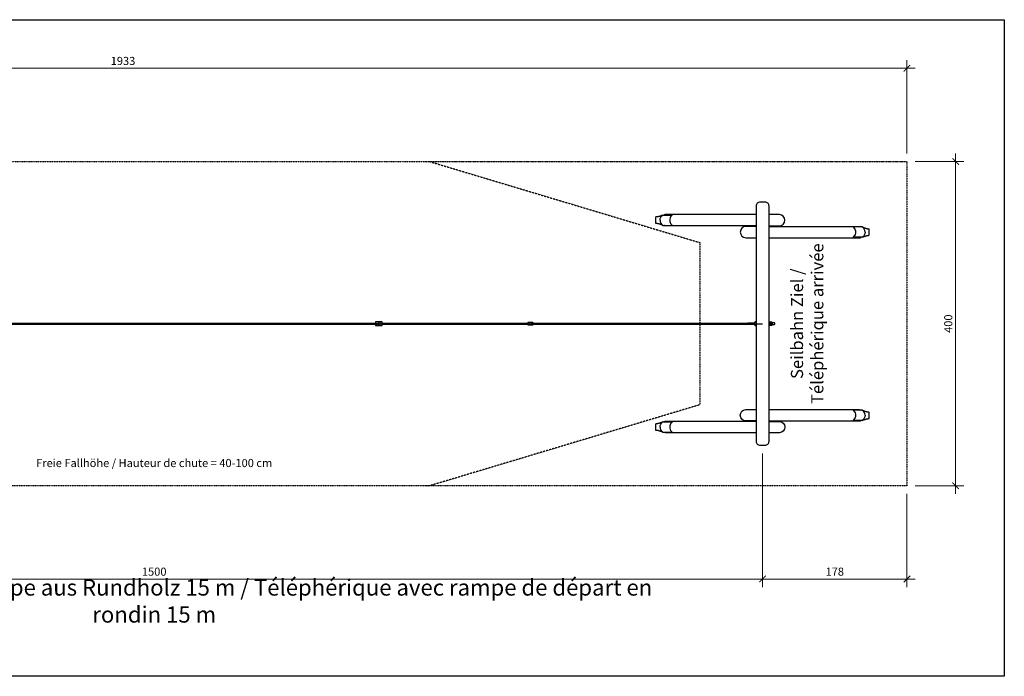
# Model space of a CAD drawing. Units: millimetres. Extents: x 0 to 2173, y 0 to 810.
# Drawn here: x 959 to 2173, y 0 to 810 of the extents above; entities that cross this region are included whole.
import ezdxf

# ---------------------------------------------------------------- set-up
doc = ezdxf.new("R2010")
doc.units = ezdxf.units.MM
doc.header["$LTSCALE"] = 0.01
doc.linetypes.add('STRICHLINIE', pattern=[19.05, 12.7, -6.35])
for name, color, linetype in [('Bemassung', 150, 'Continuous'), ('Fallraum', 72, 'STRICHLINIE'), ('Hindernisfreier Raum', 252, 'STRICHLINIE'), ('Metall', 5, 'Continuous'), ('Spielgerät', 1, 'Continuous'), ('Text', 150, 'Continuous')]:
    doc.layers.add(name, color=color, linetype=linetype)
doc.layers.add('Hilfslayer', color=6, linetype='Continuous', plot=False)
doc.layers.add('Hilfslayer-1', color=201, linetype='Continuous', plot=False)
doc.styles.add('ARIAL', font='arial.ttf')
doc.styles.add('ARIAL_NARROW', font='ARIALN.TTF')
doc.dimstyles.new('BEM 50   2011', dxfattribs={"dimtxt": 10, "dimasz": 8, "dimexe": 10, "dimexo": 10, "dimgap": 4, "dimtad": 1, "dimdec": 0, "dimzin": 0, "dimdsep": 46, "dimtxsty": 'ARIAL', "dimblk": 'ARCHTICK', "dimcen": 2.5, "dimdle": 10, "dimclrd": 150, "dimclre": 256, "dimclrt": 150, "dimadec": 0, "dimazin": 0, "dimtm": 1e-09, "dimtfac": 1, "dimtdec": 0, "dimtix": 1, "dimtmove": 2, "dimatfit": 1, "dimldrblk": 'NONE', "dimfxl": 1, "dimtolj": 1, "dimtzin": 0, "dimlwd": 15, "dimlwe": 15, "dimarcsym": 0})

# ---------------------------------------------------------------- blocks, each defined once
blk = doc.blocks.new('_ArchTick')
at = {"color": 0, "linetype": 'ByBlock', "const_width": 0.15}
blk.add_lwpolyline([(-0.5, -0.5), (0.5, 0.5)], dxfattribs=at)
blk = doc.blocks.new('*D3')
at = {"layer": 'Bemassung', "lineweight": 15, "transparency": 16777216}
for p, q in [((120, 700), (120, 760)), ((2053, 645), (2053, 760))]:
    blk.add_line(p, q, dxfattribs=at)
at = {"layer": 'Bemassung', "color": 150, "lineweight": 15, "transparency": 16777216}
blk.add_line((110, 750), (2063, 750), dxfattribs=at)
at = {"layer": 'Defpoints', "color": 0, "transparency": 16777216}
for p in [(2053, 750), (120, 690), (2053, 635)]:
    blk.add_point(p, dxfattribs=at)
at = {"layer": 'Bemassung', "color": 150, "lineweight": 15, "transparency": 16777216, "xscale": 8, "yscale": 8, "zscale": 8, "rotation": 180}
blk.add_blockref('_ArchTick', (120, 750), dxfattribs=at)
at = {"layer": 'Bemassung', "color": 150, "lineweight": 15, "transparency": 16777216, "xscale": 8, "yscale": 8, "zscale": 8}
blk.add_blockref('_ArchTick', (2053, 750), dxfattribs=at)
at = {"layer": 'Bemassung', "color": 150, "transparency": 16777216, "insert": (1086.5, 759.1), "char_height": 10, "width": 150.608, "attachment_point": 5, "style": 'ARIAL'}
blk.add_mtext('\\A1;1933', dxfattribs=at)
blk = doc.blocks.new('_None')
blk = doc.blocks.new('*D4')
at = {"layer": 'Bemassung', "color": 150, "lineweight": 15, "transparency": 16777216}
blk.add_line((2113, 225), (2113, 645), dxfattribs=at)
at = {"layer": 'Bemassung', "lineweight": 15, "transparency": 16777216}
for p, q in [((2063, 635), (2123, 635)), ((2063, 235), (2123, 235))]:
    blk.add_line(p, q, dxfattribs=at)
at = {"layer": 'Defpoints', "color": 0, "transparency": 16777216}
for p in [(2053, 635), (2113, 635), (2053, 235)]:
    blk.add_point(p, dxfattribs=at)
at = {"layer": 'Bemassung', "color": 150, "lineweight": 15, "transparency": 16777216, "xscale": 8, "yscale": 8, "zscale": 8}
for p, rotation in [((2113, 635), 90), ((2113, 235), 270)]:
    blk.add_blockref('_ArchTick', p, dxfattribs=dict(at, rotation=rotation))
at = {"layer": 'Bemassung', "color": 150, "transparency": 16777216, "insert": (2103.9, 435), "char_height": 10, "attachment_point": 5, "rotation": 90, "style": 'ARIAL'}
blk.add_mtext('\\A1;400', dxfattribs=at)
blk = doc.blocks.new('*D8')
at = {"layer": 'Bemassung', "lineweight": 15, "transparency": 16777216}
for p, q in [((375, 275), (375, 110)), ((1875, 275), (1875, 110))]:
    blk.add_line(p, q, dxfattribs=at)
at = {"layer": 'Bemassung', "color": 150, "lineweight": 15, "transparency": 16777216}
blk.add_line((365, 120), (1885, 120), dxfattribs=at)
at = {"layer": 'Defpoints', "color": 0, "transparency": 16777216}
for p in [(375, 285), (1875, 285), (1875, 120)]:
    blk.add_point(p, dxfattribs=at)
at = {"layer": 'Bemassung', "color": 150, "lineweight": 15, "transparency": 16777216, "xscale": 8, "yscale": 8, "zscale": 8, "rotation": 180}
blk.add_blockref('_ArchTick', (375, 120), dxfattribs=at)
at = {"layer": 'Bemassung', "color": 150, "lineweight": 15, "transparency": 16777216, "xscale": 8, "yscale": 8, "zscale": 8}
blk.add_blockref('_ArchTick', (1875, 120), dxfattribs=at)
at = {"layer": 'Bemassung', "color": 150, "transparency": 16777216, "insert": (1125, 129.1), "char_height": 10, "width": 150.608, "attachment_point": 5, "style": 'ARIAL'}
blk.add_mtext('\\A1;1500', dxfattribs=at)
blk = doc.blocks.new('*D9')
at = {"layer": 'Bemassung', "lineweight": 15, "transparency": 16777216}
for p, q in [((1875, 275), (1875, 110)), ((2053, 225), (2053, 110))]:
    blk.add_line(p, q, dxfattribs=at)
at = {"layer": 'Bemassung', "color": 150, "lineweight": 15, "transparency": 16777216}
blk.add_line((2063, 120), (1865, 120), dxfattribs=at)
at = {"layer": 'Defpoints', "color": 0, "transparency": 16777216}
for p in [(1875, 285), (2053, 235), (1875, 120)]:
    blk.add_point(p, dxfattribs=at)
at = {"layer": 'Bemassung', "color": 150, "lineweight": 15, "transparency": 16777216, "xscale": 8, "yscale": 8, "zscale": 8, "rotation": 180}
blk.add_blockref('_ArchTick', (1875, 120), dxfattribs=at)
at = {"layer": 'Bemassung', "color": 150, "lineweight": 15, "transparency": 16777216, "xscale": 8, "yscale": 8, "zscale": 8}
blk.add_blockref('_ArchTick', (2053, 120), dxfattribs=at)
at = {"layer": 'Bemassung', "color": 150, "transparency": 16777216, "insert": (1964, 129.1), "char_height": 10, "attachment_point": 5, "style": 'ARIAL'}
blk.add_mtext('\\A1;178', dxfattribs=at)
blk = doc.blocks.new('Stopper-unten Grundriss-1')
at = {"layer": 'Hilfslayer-1'}
blk.add_line((0, 0), (194.2, 0), dxfattribs=at)
at = {"layer": 'Metall'}
for p, q in [((192.5, 0.9), (192.5, 0.8)), ((194.1, 0.9), (194.2, 0.8)), ((194.2, 0.8), (194.2, -0.8)), ((192.5, -0.9), (192.5, -0.8)), ((194.1, -0.9), (194.2, -0.8))]:
    blk.add_line(p, q, dxfattribs=at)
for points in [[(0, -2.1), (8, -2.1), (8, 2.1), (0, 2.1)], [(187.5, -1.3), (192.5, -1.3), (192.5, 1.3), (187.5, 1.3)], [(192.6, 1), (193, 0.3), (193.7, 0.3), (194.1, 1), (193.7, 1.6), (193, 1.6)], [(192.6, -1), (193, -1.6), (193.7, -1.6), (194.1, -1), (193.7, -0.3), (193, -0.3)]]:
    blk.add_lwpolyline(points, close=True, dxfattribs=at)
at = {"layer": 'Metall', "linetype": 'STRICHLINIE'}
for points in [[(0, 0.7), (3, 0.7), (3, 1), (8, 1)], [(187.5, 1), (192.5, 1), (192.5, 1), (192.5, 1)], [(0, -0.7), (3, -0.7), (3, -1), (8, -1)], [(187.5, -1), (192.5, -1), (192.5, -1), (192.5, -1)]]:
    blk.add_lwpolyline(points, dxfattribs=at)
at = {"layer": 'Metall'}
blk.add_lwpolyline([(8, 1), (8.4, -1), (8.7, 1), (9.1, -1), (9.4, 1), (9.8, -1), (10.1, 1), (10.5, -1), (10.8, 1), (11.2, -1), (11.5, 1), (11.9, -1), (12.2, 1), (12.6, -1), (12.9, 1), (13.3, -1), (13.6, 1), (14, -1), (14.3, 1), (14.7, -1), (15, 1), (15.4, -1), (15.7, 1), (16.1, -1), (16.4, 1), (16.8, -1), (17.1, 1), (17.5, -1), (17.8, 1), (18.2, -1), (18.5, 1), (18.9, -1), (19.2, 1), (19.6, -1), (19.9, 1), (20.3, -1), (20.6, 1), (21, -1), (21.3, 1), (21.7, -1), (22, 1), (22.4, -1), (22.7, 1), (23.1, -1), (23.4, 1), (23.8, -1), (24.1, 1), (24.5, -1), (24.8, 1), (25.2, -1), (25.5, 1), (25.9, -1), (26.2, 1), (26.6, -1), (26.9, 1), (27.3, -1), (27.6, 1), (28, -1), (28.3, 1), (28.7, -1), (29, 1), (29.4, -1), (29.7, 1), (30.1, -1), (30.4, 1), (30.8, -1), (31.1, 1), (31.5, -1), (31.8, 1), (32.2, -1), (32.5, 1), (32.9, -1), (33.2, 1), (33.6, -1), (33.9, 1), (34.3, -1), (34.6, 1), (35, -1), (35.3, 1), (35.7, -1), (36, 1), (36.4, -1), (36.7, 1), (37.1, -1), (37.4, 1), (37.8, -1), (38.1, 1), (38.5, -1), (38.8, 1), (39.2, -1), (39.5, 1), (39.9, -1), (40.2, 1), (40.6, -1), (40.9, 1), (41.3, -1), (41.6, 1), (42, -1), (42.3, 1), (42.7, -1), (43, 1), (43.4, -1), (43.7, 1), (44.1, -1), (44.4, 1), (44.8, -1), (45.1, 1), (45.5, -1), (45.8, 1), (46.2, -1), (46.5, 1), (46.9, -1), (47.2, 1), (47.6, -1), (47.9, 1), (48.3, -1), (48.6, 1), (49, -1), (49.3, 1), (49.7, -1), (50, 1), (50.4, -1), (50.7, 1), (51.1, -1), (51.4, 1), (51.8, -1), (52.1, 1), (52.5, -1), (52.8, 1), (53.2, -1), (53.5, 1), (53.9, -1), (54.2, 1), (54.6, -1), (54.9, 1), (55.3, -1), (55.6, 1), (56, -1), (56.3, 1), (56.7, -1), (57, 1), (57.4, -1), (57.7, 1), (58.1, -1), (58.4, 1), (58.8, -1), (59.1, 1), (59.5, -1), (59.8, 1), (60.2, -1), (60.5, 1), (60.9, -1), (61.2, 1), (61.6, -1), (61.9, 1), (62.3, -1), (62.6, 1), (63, -1), (63.3, 1), (63.7, -1), (64, 1), (64.4, -1), (64.7, 1), (65.1, -1), (65.4, 1), (65.8, -1), (66.1, 1), (66.5, -1), (66.8, 1), (67.2, -1), (67.5, 1), (67.9, -1), (68.2, 1), (68.6, -1), (68.9, 1), (69.3, -1), (69.6, 1), (70, -1), (70.3, 1), (70.7, -1), (71, 1), (71.4, -1), (71.7, 1), (72.1, -1), (72.4, 1), (72.8, -1), (73.1, 1), (73.5, -1), (73.8, 1), (74.2, -1), (74.5, 1), (74.9, -1), (75.2, 1), (75.6, -1), (75.9, 1), (76.3, -1), (76.6, 1), (77, -1), (77.3, 1), (77.7, -1), (78, 1), (78.4, -1), (78.7, 1), (79.1, -1), (79.4, 1), (79.8, -1), (80.1, 1), (80.5, -1), (80.8, 1), (81.2, -1), (81.5, 1), (81.9, -1), (82.2, 1), (82.6, -1), (82.9, 1), (83.3, -1), (83.6, 1), (84, -1), (84.3, 1), (84.7, -1), (85, 1), (85.4, -1), (85.7, 1), (86.1, -1), (86.4, 1), (86.8, -1), (87.1, 1), (87.5, -1), (87.8, 1), (88.2, -1), (88.5, 1), (88.9, -1), (89.2, 1), (89.6, -1), (89.9, 1), (90.3, -1), (90.6, 1), (91, -1), (91.3, 1), (91.7, -1), (92, 1), (92.4, -1), (92.7, 1), (93.1, -1), (93.4, 1), (93.8, -1), (94.1, 1), (94.5, -1), (94.8, 1), (95.2, -1), (95.5, 1), (95.9, -1), (96.2, 1), (96.6, -1), (96.9, 1), (97.3, -1), (97.6, 1), (98, -1), (98.3, 1), (98.7, -1), (99, 1), (99.4, -1), (99.7, 1), (100.1, -1), (100.4, 1), (100.8, -1), (101.1, 1), (101.5, -1), (101.8, 1), (102.2, -1), (102.5, 1), (102.9, -1), (103.2, 1), (103.6, -1), (103.9, 1), (104.3, -1), (104.6, 1), (105, -1), (105.3, 1), (105.7, -1), (106, 1), (106.4, -1), (106.7, 1), (107.1, -1), (107.4, 1), (107.8, -1), (108.1, 1), (108.5, -1), (108.8, 1), (109.2, -1), (109.5, 1), (109.9, -1), (110.2, 1), (110.6, -1), (110.9, 1), (111.3, -1), (111.6, 1), (112, -1), (112.3, 1), (112.7, -1), (113, 1), (113.4, -1), (113.7, 1), (114.1, -1), (114.4, 1), (114.8, -1), (115.1, 1), (115.5, -1), (115.8, 1), (116.2, -1), (116.5, 1), (116.9, -1), (117.2, 1), (117.6, -1), (117.9, 1), (118.3, -1), (118.6, 1), (119, -1), (119.3, 1), (119.7, -1), (120, 1), (120.4, -1), (120.7, 1), (121.1, -1), (121.4, 1), (121.8, -1), (122.1, 1), (122.5, -1), (122.8, 1), (123.2, -1), (123.5, 1), (123.9, -1), (124.2, 1), (124.6, -1), (124.9, 1), (125.3, -1), (125.6, 1), (126, -1), (126.3, 1), (126.7, -1), (127, 1), (127.4, -1), (127.7, 1), (128.1, -1), (128.4, 1), (128.8, -1), (129.1, 1), (129.5, -1), (129.8, 1), (130.2, -1), (130.5, 1), (130.9, -1), (131.2, 1), (131.6, -1), (131.9, 1), (132.3, -1), (132.6, 1), (133, -1), (133.3, 1), (133.7, -1), (134, 1), (134.4, -1), (134.7, 1), (135.1, -1), (135.4, 1), (135.8, -1), (136.1, 1), (136.5, -1), (136.8, 1), (137.2, -1), (137.5, 1), (137.9, -1), (138.2, 1), (138.6, -1), (138.9, 1), (139.3, -1), (139.6, 1), (140, -1), (140.3, 1), (140.7, -1), (141, 1), (141.4, -1), (141.7, 1), (142.1, -1), (142.4, 1), (142.8, -1), (143.1, 1), (143.5, -1), (143.8, 1), (144.2, -1), (144.5, 1), (144.9, -1), (145.2, 1), (145.6, -1), (145.9, 1), (146.3, -1), (146.6, 1), (147, -1), (147.3, 1), (147.7, -1), (148, 1), (148.4, -1), (148.7, 1), (149.1, -1), (149.4, 1), (149.8, -1), (150.1, 1), (150.5, -1), (150.8, 1), (151.2, -1), (151.5, 1), (151.9, -1), (152.2, 1), (152.6, -1), (152.9, 1), (153.3, -1), (153.6, 1), (154, -1), (154.3, 1), (154.7, -1), (155, 1), (155.4, -1), (155.7, 1), (156.1, -1), (156.4, 1), (156.8, -1), (157.1, 1), (157.5, -1), (157.8, 1), (158.2, -1), (158.5, 1), (158.9, -1), (159.2, 1), (159.6, -1), (159.9, 1), (160.3, -1), (160.6, 1), (161, -1), (161.3, 1), (161.7, -1), (162, 1), (162.4, -1), (162.7, 1), (163.1, -1), (163.4, 1), (163.8, -1), (164.1, 1), (164.5, -1), (164.8, 1), (165.2, -1), (165.5, 1), (165.9, -1), (166.2, 1), (166.6, -1), (166.9, 1), (167.3, -1), (167.6, 1), (168, -1), (168.3, 1), (168.7, -1), (169, 1), (169.4, -1), (169.7, 1), (170.1, -1), (170.4, 1), (170.8, -1), (171.1, 1), (171.5, -1), (171.8, 1), (172.2, -1), (172.5, 1), (172.9, -1), (173.2, 1), (173.6, -1), (173.9, 1), (174.3, -1), (174.6, 1), (175, -1), (175.3, 1), (175.7, -1), (176, 1), (176.4, -1), (176.7, 1), (177.1, -1), (177.4, 1), (177.8, -1), (178.1, 1), (178.5, -1), (178.8, 1), (179.2, -1), (179.5, 1), (179.9, -1), (180.2, 1), (180.6, -1), (180.9, 1), (181.3, -1), (181.6, 1), (182, -1), (182.3, 1), (182.7, -1), (183, 1), (183.4, -1), (183.7, 1), (184.1, -1), (184.4, 1), (184.8, -1), (185.1, 1), (185.5, -1), (185.8, 1), (186.2, -1), (186.5, 1), (186.9, -1), (187.2, 1), (187.5, -0.4)], dxfattribs=at)
at = {"layer": 'Metall', "linetype": 'STRICHLINIE'}
for centre, radius in [((193.3, 1), 0.585), ((193.3, 1), 0.332), ((193.3, -1), 0.585), ((193.3, -1), 0.332)]:
    blk.add_circle(centre, radius, dxfattribs=at)
at = {"layer": 'Metall'}
for centre, start, end in [((193.3, 0.9), 0, 180), ((193.3, -0.9), 180, 360)]:
    blk.add_arc(centre, 0.8, start, end, dxfattribs=at)
blk = doc.blocks.new('2.44.05 SB+Rampe 15m - 2')
at = {"layer": 'Hilfslayer'}
blk.add_line((0, 150), (1500, 150), dxfattribs=at)
at = {"layer": 'Metall'}
for p, q in [((121.9, 150.5), (1023, 150.5)), ((121.9, 149.5), (1023, 149.5)), ((1031, 150.5), (1210.5, 150.5)), ((1031, 149.5), (1210.5, 149.5)), ((1217.2, 150.5), (1481.4, 150.5)), ((1217.2, 149.5), (1481.4, 149.5))]:
    blk.add_line(p, q, dxfattribs=at)
blk.add_lwpolyline([(1480.1, 150), (1482.4, 150.9, -0.089934), (1483.1, 151), (1483.6, 151, -0.414214), (1484.6, 150), (1484.6, 150, -0.414214), (1483.6, 149), (1483.1, 149, -0.089934), (1482.4, 149.1)], format="xyb", close=True, dxfattribs=at)
blk.add_lwpolyline([(1492, 147.9), (1492, 152.1), (1490.7, 152.1, 0.263447), (1490.4, 151.9), (1489.6, 150.9, -0.263447), (1489.3, 150.7), (1483.9, 150.7, 0.414214), (1483.2, 150), (1483.2, 150, 0.414214), (1483.9, 149.3), (1489.3, 149.3, -0.263447), (1489.6, 149.1), (1490.4, 148.1, 0.263447), (1490.7, 147.9), (1492, 147.9)], format="xyb", dxfattribs=at)
for points in [[(1508, 148), (1508.5, 148), (1508.5, 152), (1508, 152)], [(1510.2, 148.4), (1510.2, 151.6), (1510, 151.8), (1508.7, 151.8), (1508.5, 151.6), (1508.5, 148.4), (1508.7, 148.2), (1510, 148.2)], [(1511.9, 148.4), (1511.9, 151.6), (1511.7, 151.8), (1510.4, 151.8), (1510.2, 151.6), (1510.2, 148.4), (1510.4, 148.2), (1511.7, 148.2)], [(1511.9, 150.9), (1511.9, 149.1), (1514.7, 149.1), (1514.9, 149.3), (1514.9, 150.7), (1514.7, 150.9)]]:
    blk.add_lwpolyline(points, close=True, dxfattribs=at)
at = {"layer": 'Spielgerät'}
for p, q in [((1368.5, 273.6), (1368.5, 281.6)), ((1377.2, 284), (1375.5, 283.3)), ((1377.2, 284), (1388.2, 284)), ((1377.2, 271.2), (1375.5, 271.9)), ((1377.2, 271.2), (1388.2, 271.2)), ((1622.8, 269.4), (1611.8, 269.4)), ((1622.8, 269.4), (1624.5, 268.7)), ((1622.8, 256.6), (1611.8, 256.6)), ((1622.8, 256.6), (1624.5, 257.3)), ((1631.5, 259), (1631.5, 267)), ((1622.8, 43.4), (1611.8, 43.4)), ((1622.8, 43.4), (1624.5, 42.7)), ((1631.5, 33), (1631.5, 41)), ((1368.5, 18.4), (1368.5, 26.4)), ((1377.2, 28.8), (1375.5, 28.1)), ((1377.2, 28.8), (1388.2, 28.8)), ((1622.8, 30.6), (1611.8, 30.6)), ((1622.8, 30.6), (1624.5, 31.3)), ((1377.2, 16), (1375.5, 16.7)), ((1377.2, 16), (1388.2, 16))]:
    blk.add_line(p, q, dxfattribs=at)
blk.add_lwpolyline([(1492, 5, 0.414214), (1497, 0), (1503, 0, 0.414214), (1508, 5), (1508, 295, 0.414214), (1503, 300), (1497, 300, 0.414214), (1492, 295)], format="xyb", close=True, dxfattribs=at)
for points in [[(1375.5, 283.3), (1375.3, 283.2), (1375.1, 283.2), (1374.9, 283.1), (1374.7, 283), (1374.4, 282.9), (1374.2, 282.8), (1374, 282.8), (1373.8, 282.7), (1373.6, 282.6), (1373.3, 282.5), (1373.1, 282.4), (1372.8, 282.4), (1372.6, 282.3), (1372.3, 282.2), (1372.1, 282.2), (1371.8, 282.1), (1371.7, 282.1), (1371.6, 282), (1371.4, 282), (1371.3, 282), (1371.2, 281.9), (1371, 281.9), (1370.9, 281.9), (1370.7, 281.9), (1370.6, 281.8), (1370.4, 281.8), (1370.3, 281.8), (1370.1, 281.8), (1370, 281.7), (1369.8, 281.7), (1369.7, 281.7), (1369.5, 281.7), (1369.3, 281.7), (1369.2, 281.6), (1369, 281.6), (1368.8, 281.6), (1368.7, 281.6), (1368.5, 281.6)], [(1492, 284.6), (1381, 284.6), (1380.9, 284.6), (1380.7, 284.6), (1380.5, 284.6), (1380.4, 284.6), (1380.2, 284.5), (1380, 284.5), (1379.9, 284.5), (1379.7, 284.4), (1379.5, 284.4), (1379.4, 284.4), (1379.2, 284.3), (1379.1, 284.3), (1378.9, 284.2), (1378.7, 284.1), (1378.6, 284.1), (1378.4, 284)], [(1375.5, 271.9), (1375.3, 272), (1375.1, 272), (1374.9, 272.1), (1374.7, 272.2), (1374.4, 272.3), (1374.2, 272.4), (1374, 272.4), (1373.8, 272.5), (1373.6, 272.6), (1373.3, 272.7), (1373.1, 272.8), (1372.8, 272.8), (1372.6, 272.9), (1372.3, 273), (1372.1, 273), (1371.8, 273.1), (1371.7, 273.1), (1371.6, 273.2), (1371.4, 273.2), (1371.3, 273.2), (1371.2, 273.3), (1371, 273.3), (1370.9, 273.3), (1370.7, 273.3), (1370.6, 273.4), (1370.4, 273.4), (1370.3, 273.4), (1370.1, 273.4), (1370, 273.5), (1369.8, 273.5), (1369.7, 273.5), (1369.5, 273.5), (1369.3, 273.5), (1369.2, 273.6), (1369, 273.6), (1368.8, 273.6), (1368.7, 273.6), (1368.5, 273.6)], [(1492, 270.6), (1381, 270.6), (1380.9, 270.6), (1380.7, 270.6), (1380.5, 270.6), (1380.4, 270.6), (1380.2, 270.7), (1380, 270.7), (1379.9, 270.7), (1379.7, 270.8), (1379.5, 270.8), (1379.4, 270.8), (1379.2, 270.9), (1379.1, 270.9), (1378.9, 271), (1378.7, 271.1), (1378.6, 271.1), (1378.4, 271.2)], [(1508, 270), (1619, 270), (1619.1, 270), (1619.3, 270), (1619.5, 270), (1619.6, 270), (1619.8, 269.9), (1620, 269.9), (1620.1, 269.9), (1620.3, 269.8), (1620.5, 269.8), (1620.6, 269.8), (1620.8, 269.7), (1620.9, 269.7), (1621.1, 269.6), (1621.3, 269.5), (1621.4, 269.5), (1621.6, 269.4)], [(1624.5, 268.7), (1624.7, 268.6), (1624.9, 268.6), (1625.1, 268.5), (1625.3, 268.4), (1625.6, 268.3), (1625.8, 268.2), (1626, 268.2), (1626.2, 268.1), (1626.4, 268), (1626.7, 267.9), (1626.9, 267.8), (1627.2, 267.8), (1627.4, 267.7), (1627.7, 267.6), (1627.9, 267.6), (1628.2, 267.5), (1628.3, 267.5), (1628.4, 267.4), (1628.6, 267.4), (1628.7, 267.4), (1628.8, 267.3), (1629, 267.3), (1629.1, 267.3), (1629.3, 267.3), (1629.4, 267.2), (1629.6, 267.2), (1629.7, 267.2), (1629.9, 267.2), (1630, 267.1), (1630.2, 267.1), (1630.3, 267.1), (1630.5, 267.1), (1630.7, 267.1), (1630.8, 267), (1631, 267), (1631.2, 267), (1631.3, 267), (1631.5, 267)], [(1508, 256), (1619, 256), (1619.1, 256), (1619.3, 256), (1619.5, 256), (1619.6, 256), (1619.8, 256.1), (1620, 256.1), (1620.1, 256.1), (1620.3, 256.2), (1620.5, 256.2), (1620.6, 256.2), (1620.8, 256.3), (1620.9, 256.3), (1621.1, 256.4), (1621.3, 256.5), (1621.4, 256.5), (1621.6, 256.6)], [(1624.5, 257.3), (1624.7, 257.4), (1624.9, 257.4), (1625.1, 257.5), (1625.3, 257.6), (1625.6, 257.7), (1625.8, 257.8), (1626, 257.8), (1626.2, 257.9), (1626.4, 258), (1626.7, 258.1), (1626.9, 258.2), (1627.2, 258.2), (1627.4, 258.3), (1627.7, 258.4), (1627.9, 258.4), (1628.2, 258.5), (1628.3, 258.5), (1628.4, 258.6), (1628.6, 258.6), (1628.7, 258.6), (1628.8, 258.7), (1629, 258.7), (1629.1, 258.7), (1629.3, 258.7), (1629.4, 258.8), (1629.6, 258.8), (1629.7, 258.8), (1629.9, 258.8), (1630, 258.9), (1630.2, 258.9), (1630.3, 258.9), (1630.5, 258.9), (1630.7, 258.9), (1630.8, 259), (1631, 259), (1631.2, 259), (1631.3, 259), (1631.5, 259)], [(1508, 44), (1619, 44), (1619.1, 44), (1619.3, 44), (1619.5, 44), (1619.6, 44), (1619.8, 43.9), (1620, 43.9), (1620.1, 43.9), (1620.3, 43.8), (1620.5, 43.8), (1620.6, 43.8), (1620.8, 43.7), (1620.9, 43.7), (1621.1, 43.6), (1621.3, 43.5), (1621.4, 43.5), (1621.6, 43.4)], [(1624.5, 42.7), (1624.7, 42.6), (1624.9, 42.6), (1625.1, 42.5), (1625.3, 42.4), (1625.6, 42.3), (1625.8, 42.2), (1626, 42.2), (1626.2, 42.1), (1626.4, 42), (1626.7, 41.9), (1626.9, 41.8), (1627.2, 41.8), (1627.4, 41.7), (1627.7, 41.6), (1627.9, 41.6), (1628.2, 41.5), (1628.3, 41.5), (1628.4, 41.4), (1628.6, 41.4), (1628.7, 41.4), (1628.8, 41.3), (1629, 41.3), (1629.1, 41.3), (1629.3, 41.3), (1629.4, 41.2), (1629.6, 41.2), (1629.7, 41.2), (1629.9, 41.2), (1630, 41.1), (1630.2, 41.1), (1630.3, 41.1), (1630.5, 41.1), (1630.7, 41.1), (1630.8, 41), (1631, 41), (1631.2, 41), (1631.3, 41), (1631.5, 41)], [(1375.5, 28.1), (1375.3, 28), (1375.1, 28), (1374.9, 27.9), (1374.7, 27.8), (1374.4, 27.7), (1374.2, 27.6), (1374, 27.6), (1373.8, 27.5), (1373.6, 27.4), (1373.3, 27.3), (1373.1, 27.2), (1372.8, 27.2), (1372.6, 27.1), (1372.3, 27), (1372.1, 27), (1371.8, 26.9), (1371.7, 26.9), (1371.6, 26.8), (1371.4, 26.8), (1371.3, 26.8), (1371.2, 26.7), (1371, 26.7), (1370.9, 26.7), (1370.7, 26.7), (1370.6, 26.6), (1370.4, 26.6), (1370.3, 26.6), (1370.1, 26.6), (1370, 26.5), (1369.8, 26.5), (1369.7, 26.5), (1369.5, 26.5), (1369.3, 26.5), (1369.2, 26.4), (1369, 26.4), (1368.8, 26.4), (1368.7, 26.4), (1368.5, 26.4)], [(1492, 29.4), (1381, 29.4), (1380.9, 29.4), (1380.7, 29.4), (1380.5, 29.4), (1380.4, 29.4), (1380.2, 29.3), (1380, 29.3), (1379.9, 29.3), (1379.7, 29.2), (1379.5, 29.2), (1379.4, 29.2), (1379.2, 29.1), (1379.1, 29.1), (1378.9, 29), (1378.7, 28.9), (1378.6, 28.9), (1378.4, 28.8)], [(1508, 30), (1619, 30), (1619.1, 30), (1619.3, 30), (1619.5, 30), (1619.6, 30), (1619.8, 30.1), (1620, 30.1), (1620.1, 30.1), (1620.3, 30.2), (1620.5, 30.2), (1620.6, 30.2), (1620.8, 30.3), (1620.9, 30.3), (1621.1, 30.4), (1621.3, 30.5), (1621.4, 30.5), (1621.6, 30.6)], [(1624.5, 31.3), (1624.7, 31.4), (1624.9, 31.4), (1625.1, 31.5), (1625.3, 31.6), (1625.6, 31.7), (1625.8, 31.8), (1626, 31.8), (1626.2, 31.9), (1626.4, 32), (1626.7, 32.1), (1626.9, 32.2), (1627.2, 32.2), (1627.4, 32.3), (1627.7, 32.4), (1627.9, 32.4), (1628.2, 32.5), (1628.3, 32.5), (1628.4, 32.6), (1628.6, 32.6), (1628.7, 32.6), (1628.8, 32.7), (1629, 32.7), (1629.1, 32.7), (1629.3, 32.7), (1629.4, 32.8), (1629.6, 32.8), (1629.7, 32.8), (1629.9, 32.8), (1630, 32.9), (1630.2, 32.9), (1630.3, 32.9), (1630.5, 32.9), (1630.7, 32.9), (1630.8, 33), (1631, 33), (1631.2, 33), (1631.3, 33), (1631.5, 33)], [(1375.5, 16.7), (1375.3, 16.8), (1375.1, 16.8), (1374.9, 16.9), (1374.7, 17), (1374.4, 17.1), (1374.2, 17.2), (1374, 17.2), (1373.8, 17.3), (1373.6, 17.4), (1373.3, 17.5), (1373.1, 17.6), (1372.8, 17.6), (1372.6, 17.7), (1372.3, 17.8), (1372.1, 17.8), (1371.8, 17.9), (1371.7, 17.9), (1371.6, 18), (1371.4, 18), (1371.3, 18), (1371.2, 18.1), (1371, 18.1), (1370.9, 18.1), (1370.7, 18.1), (1370.6, 18.2), (1370.4, 18.2), (1370.3, 18.2), (1370.1, 18.2), (1370, 18.3), (1369.8, 18.3), (1369.7, 18.3), (1369.5, 18.3), (1369.3, 18.3), (1369.2, 18.4), (1369, 18.4), (1368.8, 18.4), (1368.7, 18.4), (1368.5, 18.4)], [(1492, 15.4), (1381, 15.4), (1380.9, 15.4), (1380.7, 15.4), (1380.5, 15.4), (1380.4, 15.4), (1380.2, 15.5), (1380, 15.5), (1379.9, 15.5), (1379.7, 15.6), (1379.5, 15.6), (1379.4, 15.6), (1379.2, 15.7), (1379.1, 15.7), (1378.9, 15.8), (1378.7, 15.9), (1378.6, 15.9), (1378.4, 16)]]:
    blk.add_lwpolyline(points, dxfattribs=at)
at = {"layer": 'Spielgerät', "flags": 128}
for points in [[(1388.2, 284), (1388.2, 284), (1388.3, 284), (1388.3, 284), (1388.4, 284), (1388.4, 284), (1388.4, 283.9), (1388.4, 283.9), (1388.4, 283.9), (1388.4, 283.8), (1388.4, 283.8), (1388.4, 283.8), (1388.3, 283.7), (1388.3, 283.7), (1388.2, 283.6), (1388.2, 283.5), (1388.1, 283.5), (1388.1, 283.4), (1388, 283.3), (1387.9, 283.3), (1387.9, 283.2), (1387.8, 283.1), (1387.7, 283), (1387.6, 282.9), (1387.5, 282.8)], [(1387.5, 272.4), (1387.6, 272.3), (1387.7, 272.2), (1387.8, 272.1), (1387.9, 272), (1387.9, 271.9), (1388, 271.9), (1388.1, 271.8), (1388.1, 271.7), (1388.2, 271.7), (1388.2, 271.6), (1388.3, 271.5), (1388.3, 271.5), (1388.4, 271.4), (1388.4, 271.4), (1388.4, 271.4), (1388.4, 271.3), (1388.4, 271.3), (1388.4, 271.3), (1388.4, 271.2), (1388.4, 271.2), (1388.3, 271.2), (1388.3, 271.2), (1388.2, 271.2), (1388.2, 271.2)], [(1611.8, 269.4), (1611.8, 269.4), (1611.7, 269.4), (1611.7, 269.4), (1611.6, 269.4), (1611.6, 269.4), (1611.6, 269.3), (1611.6, 269.3), (1611.6, 269.3), (1611.6, 269.2), (1611.6, 269.2), (1611.6, 269.2), (1611.7, 269.1), (1611.7, 269.1), (1611.8, 269), (1611.8, 268.9), (1611.9, 268.9), (1611.9, 268.8), (1612, 268.7), (1612.1, 268.7), (1612.1, 268.6), (1612.2, 268.5), (1612.3, 268.4), (1612.4, 268.3), (1612.5, 268.2)], [(1612.5, 257.8), (1612.4, 257.7), (1612.3, 257.6), (1612.2, 257.5), (1612.1, 257.4), (1612.1, 257.3), (1612, 257.3), (1611.9, 257.2), (1611.9, 257.1), (1611.8, 257.1), (1611.8, 257), (1611.7, 256.9), (1611.7, 256.9), (1611.6, 256.8), (1611.6, 256.8), (1611.6, 256.8), (1611.6, 256.7), (1611.6, 256.7), (1611.6, 256.7), (1611.6, 256.6), (1611.6, 256.6), (1611.7, 256.6), (1611.7, 256.6), (1611.8, 256.6), (1611.8, 256.6)], [(1611.8, 43.4), (1611.8, 43.4), (1611.7, 43.4), (1611.7, 43.4), (1611.6, 43.4), (1611.6, 43.4), (1611.6, 43.3), (1611.6, 43.3), (1611.6, 43.3), (1611.6, 43.2), (1611.6, 43.2), (1611.6, 43.2), (1611.7, 43.1), (1611.7, 43.1), (1611.8, 43), (1611.8, 42.9), (1611.9, 42.9), (1611.9, 42.8), (1612, 42.7), (1612.1, 42.7), (1612.1, 42.6), (1612.2, 42.5), (1612.3, 42.4), (1612.4, 42.3), (1612.5, 42.2)], [(1388.2, 28.8), (1388.2, 28.8), (1388.3, 28.8), (1388.3, 28.8), (1388.4, 28.8), (1388.4, 28.8), (1388.4, 28.7), (1388.4, 28.7), (1388.4, 28.7), (1388.4, 28.6), (1388.4, 28.6), (1388.4, 28.6), (1388.3, 28.5), (1388.3, 28.5), (1388.2, 28.4), (1388.2, 28.3), (1388.1, 28.3), (1388.1, 28.2), (1388, 28.1), (1387.9, 28.1), (1387.9, 28), (1387.8, 27.9), (1387.7, 27.8), (1387.6, 27.7), (1387.5, 27.6)], [(1612.5, 31.8), (1612.4, 31.7), (1612.3, 31.6), (1612.2, 31.5), (1612.1, 31.4), (1612.1, 31.3), (1612, 31.3), (1611.9, 31.2), (1611.9, 31.1), (1611.8, 31.1), (1611.8, 31), (1611.7, 30.9), (1611.7, 30.9), (1611.6, 30.8), (1611.6, 30.8), (1611.6, 30.8), (1611.6, 30.7), (1611.6, 30.7), (1611.6, 30.7), (1611.6, 30.6), (1611.6, 30.6), (1611.7, 30.6), (1611.7, 30.6), (1611.8, 30.6), (1611.8, 30.6)], [(1387.5, 17.2), (1387.6, 17.1), (1387.7, 17), (1387.8, 16.9), (1387.9, 16.8), (1387.9, 16.7), (1388, 16.7), (1388.1, 16.6), (1388.1, 16.5), (1388.2, 16.5), (1388.2, 16.4), (1388.3, 16.3), (1388.3, 16.3), (1388.4, 16.2), (1388.4, 16.2), (1388.4, 16.2), (1388.4, 16.1), (1388.4, 16.1), (1388.4, 16.1), (1388.4, 16), (1388.4, 16), (1388.3, 16), (1388.3, 16), (1388.2, 16), (1388.2, 16)]]:
    blk.add_lwpolyline(points, dxfattribs=at)
at = {"layer": 'Spielgerät'}
for points in [[(1508, 270.6), (1520.7, 270.6, 0.973231), (1520.7, 284.6), (1508, 284.6)], [(1492, 270), (1479.3, 270, 0.973231), (1479.3, 256), (1492, 256)], [(1492, 30), (1479.3, 30, -0.973231), (1479.3, 44), (1492, 44)], [(1508, 29.4), (1520.7, 29.4, -0.973231), (1520.7, 15.4), (1508, 15.4)]]:
    blk.add_lwpolyline(points, format="xyb", dxfattribs=at)
at = {"layer": 'Spielgerät', "extrusion": (0, 0, -1)}
for centre, major_axis, start_param, end_param in [((1380.2, 277.6), (0, 7.2), 4.712389, 5.808403), ((1608, 263), (0, 7.2), 0.756262, 2.385331), ((1619.8, 263), (0, -7.2), 4.712389, 5.808403), ((1608, 37), (0, 7.2), 0.756262, 2.385331), ((1619.8, 37), (0, -7.2), 4.712389, 5.808403), ((1380.2, 22.4), (0, 7.2), 4.712389, 5.808403)]:
    blk.add_ellipse(centre, major_axis=major_axis, ratio=0.906308, start_param=start_param, end_param=end_param, dxfattribs=at)
at = {"layer": 'Spielgerät'}
for centre, major_axis, start_param, end_param in [((1392, 277.6), (0, 7.2), 0.756262, 2.385331), ((1380.2, 277.6), (0, -7.2), 4.712389, 5.808403), ((1619.8, 263), (0, 7.2), 4.712389, 5.808403), ((1619.8, 37), (0, 7.2), 4.712389, 5.808403), ((1392, 22.4), (0, 7.2), 0.756262, 2.385331), ((1380.2, 22.4), (0, -7.2), 4.712389, 5.808403)]:
    blk.add_ellipse(centre, major_axis=major_axis, ratio=0.906308, start_param=start_param, end_param=end_param, dxfattribs=at)
at = {"layer": 'Metall'}
blk.add_blockref('Stopper-unten Grundriss-1', (1023, 150), dxfattribs=at)

msp = doc.modelspace()

# ---------------------------------------------------------------- linework, layer by layer
at = {"layer": 'Fallraum'}
msp.add_lwpolyline([(120, 690), (785.7, 690), (785.7, 635), (1464.5, 635), (1797.8, 535), (1797.8, 335), (1464.5, 235), (785.7, 235), (785.7, 180), (120, 180)], close=True, dxfattribs=at)
at = {"layer": 'Hilfslayer'}
msp.add_lwpolyline([(0, 810), (2173, 810), (2173, 0), (0, 0)], close=True, dxfattribs=at)
at = {"layer": 'Hindernisfreier Raum', "color": 215, "true_color": 0xa953a0}
for points in [[(1458.8, 635), (2053, 635), (2053, 235), (1458.8, 235)], [(1464.5, 635), (2053, 635), (2053, 235), (1464.5, 235)]]:
    msp.add_lwpolyline(points, dxfattribs=at)

# ---------------------------------------------------------------- block references
at = {"layer": 'Spielgerät'}
msp.add_blockref('2.44.05 SB+Rampe 15m - 2', (375, 285), dxfattribs=at)

# ---------------------------------------------------------------- texts
at = {"layer": 'Text', "insert": (1909.9, 435), "char_height": 15, "width": 204.008, "attachment_point": 2, "rotation": 90, "style": 'ARIAL_NARROW'}
msp.add_mtext('Seilbahn Ziel /\\PTéléphérique arrivée', dxfattribs=at)
at = {"layer": 'Text', "attachment_point": 8, "style": 'ARIAL_NARROW'}
for s, insert, char_height, width in [('Freie Fallhöhe / Hauteur de chute = 40-100 cm', (1125, 255), 10, 543.059), ('2.44.05+50   Seilbahn mit Startrampe aus Rundholz 15 m / Téléphérique avec rampe de départ en rondin 15 m', (1125, 60), 20, 1255.166)]:
    msp.add_mtext(s, dxfattribs=dict(at, insert=insert, char_height=char_height, width=width))

# ---------------------------------------------------------------- dimensions: what is measured, and where the dimension line sits
at = {"layer": 'Bemassung'}
for base, p1, p2, picture, middle in [((2053, 750), (120, 690), (2053, 635), '*D3', (1086.5, 759.1)), ((1875, 120), (375, 285), (1875, 285), '*D8', (1125, 129.1)), ((1875, 120), (2053, 235), (1875, 285), '*D9', (1964, 129.1))]:
    dim = msp.add_linear_dim(base=base, p1=p1, p2=p2, dimstyle='BEM 50   2011', dxfattribs=at)
    dim.commit()
    dim.dimension.update_dxf_attribs({"geometry": picture, "text_midpoint": middle})
dim = msp.add_linear_dim(base=(2113, 635), p1=(2053, 235), p2=(2053, 635), angle=90, dimstyle='BEM 50   2011', dxfattribs=at)
dim.commit()
dim.dimension.update_dxf_attribs({"geometry": '*D4', "text_midpoint": (2103.9, 435)})

doc.saveas('drawing.dxf')
